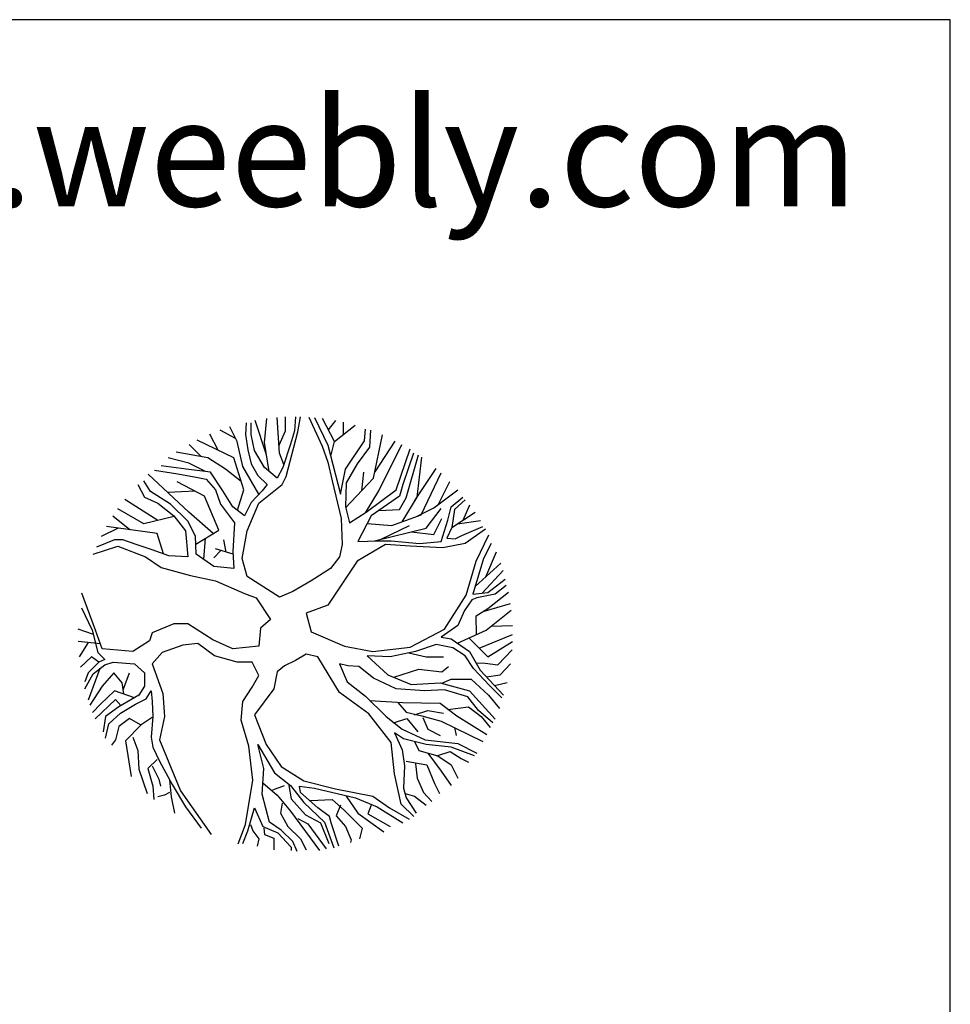
# Model space of a CAD drawing. Units: inches. Extents: x 63425 to 81770, y 10875 to 23353.
# Drawn here: x 78900 to 81770, y 20319 to 23353 of the extents above; entities that cross this region are included whole.
import ezdxf

# ---------------------------------------------------------------- set-up
doc = ezdxf.new("R2010")
doc.units = ezdxf.units.IN
doc.header["$MEASUREMENT"] = 0
doc.layers.get('0').update_dxf_attribs({"color": 132})
doc.layers.add('0-Frame', color=231, linetype='Continuous')
doc.layers.add('PLANTS', color=7, linetype='Continuous')
doc.styles.add('HELVECONDENSE', font='ARIAL.TTF')

# ---------------------------------------------------------------- blocks, each defined once
blk = doc.blocks.new('t30')
at = {"color": 42, "linetype": 'Continuous'}
for p, q in [((-0.0704, 0.4429), (-0.0649, 0.4978)), ((-0.0361, 0.4184), (-0.0418, 0.5003)), ((-0.0228, 0.4694), (-0.0227, 0.5015)), ((0.0001, 0.502), (-0.0018, 0.4694)), ((0.0058, 0.4674), (0.0116, 0.5019)), ((0.0307, 0.5011), (0.061, 0.4347)), ((0.0439, 0.5), (0.0743, 0.4367)), ((0.0896, 0.4449), (0.0624, 0.4981)), ((-0.1332, 0.4449), (-0.1501, 0.4788)), ((-0.1123, 0.4878), (-0.1142, 0.4612)), ((-0.1009, 0.4612), (-0.1009, 0.4878)), ((-0.0659, 0.4147), (-0.092, 0.4935)), ((0.0756, 0.4722), (0.0929, 0.4933)), ((0.0896, 0.4449), (0.1369, 0.4828)), ((0.1103, 0.4615), (0.11, 0.4897)), ((0.1581, 0.4469), (0.16, 0.4735)), ((-0.1766, 0.4254), (-0.1955, 0.462)), ((-0.1368, 0.4521), (-0.172, 0.4714)), ((-0.1142, 0.4612), (-0.1085, 0.4265)), ((-0.0932, 0.4245), (-0.1009, 0.4612)), ((-0.0374, 0.4368), (-0.0228, 0.4694)), ((-0.0209, 0.3653), (0.0058, 0.4674)), ((-0.0018, 0.4694), (-0.0114, 0.4388)), ((0.1714, 0.4714), (0.1696, 0.4327)), ((0.179, 0.3613), (0.1994, 0.4602)), ((-0.2153, 0.4108), (-0.2428, 0.4387)), ((-0.1408, 0.4082), (-0.2245, 0.4485)), ((-0.1199, 0.3878), (-0.1332, 0.4449)), ((-0.0598, 0.3767), (-0.0704, 0.4429)), ((-0.0114, 0.4388), (-0.0285, 0.3857)), ((0.061, 0.4347), (0.0743, 0.398)), ((0.0743, 0.4367), (0.1029, 0.3246)), ((0.0808, 0.4115), (0.0896, 0.4449)), ((0.1143, 0.3817), (0.1581, 0.4469)), ((0.1696, 0.4327), (0.141, 0.3939)), ((0.1821, 0.3761), (0.2285, 0.4463)), ((0.1905, 0.3327), (0.2435, 0.4382)), ((0.2305, 0.3348), (0.2628, 0.4286)), ((-0.2436, 0.396), (-0.2908, 0.4081)), ((-0.1998, 0.4082), (-0.2726, 0.4207)), ((-0.1598, 0.3817), (-0.1998, 0.4082)), ((-0.118, 0.3348), (-0.1408, 0.4082)), ((-0.1085, 0.4265), (-0.1009, 0.3939)), ((-0.0704, 0.3857), (-0.0932, 0.4245)), ((-0.0263, 0.3926), (-0.0361, 0.4184)), ((0.2704, 0.4184), (0.2457, 0.347)), ((0.2533, 0.3164), (0.2815, 0.4145)), ((0.2781, 0.3184), (0.2892, 0.4091)), ((-0.2493, 0.3817), (-0.3065, 0.3898)), ((-0.2054, 0.3768), (-0.2436, 0.396)), ((-0.0836, 0.3247), (-0.1199, 0.3878)), ((-0.1009, 0.3939), (-0.0856, 0.3674)), ((-0.0418, 0.3613), (-0.0704, 0.3857)), ((-0.0285, 0.3857), (-0.0418, 0.3613)), ((0.0743, 0.398), (0.0839, 0.3551)), ((0.141, 0.3939), (0.1162, 0.3511)), ((0.2733, 0.3104), (0.3219, 0.3836)), ((-0.2436, 0.2837), (-0.3364, 0.3709)), ((-0.3217, 0.3796), (-0.2684, 0.3715)), ((-0.2684, 0.3715), (-0.2227, 0.3633)), ((-0.1942, 0.3755), (-0.2493, 0.3817)), ((-0.2227, 0.3633), (-0.2036, 0.3592)), ((-0.1656, 0.3327), (-0.1942, 0.3755)), ((-0.1239, 0.3539), (-0.1598, 0.3817)), ((-0.0856, 0.3674), (-0.0647, 0.347)), ((-0.0304, 0.347), (-0.0209, 0.3653)), ((0.1029, 0.3246), (0.1143, 0.3817)), ((0.1149, 0.2936), (0.179, 0.3613)), ((0.152, 0.3327), (0.1562, 0.3755)), ((0.2876, 0.2776), (0.3333, 0.3735)), ((-0.3598, 0.347), (-0.3446, 0.3184)), ((-0.3312, 0.3307), (-0.3464, 0.3551)), ((-0.2075, 0.3205), (-0.2703, 0.3531)), ((-0.2036, 0.3592), (-0.1827, 0.3348)), ((-0.0837, 0.3041), (-0.0304, 0.347)), ((-0.0647, 0.347), (-0.0761, 0.3327)), ((0.0839, 0.3551), (0.1048, 0.2694)), ((0.1162, 0.3511), (0.1143, 0.296)), ((0.2457, 0.347), (0.2381, 0.3205)), ((0.3272, 0.302), (0.3534, 0.3542)), ((-0.3446, 0.3184), (-0.3141, 0.3041)), ((-0.2855, 0.3021), (-0.3312, 0.3307)), ((-0.2288, 0.3315), (-0.2913, 0.3286)), ((-0.1751, 0.2429), (-0.2075, 0.3205)), ((-0.1827, 0.3348), (-0.1713, 0.3021)), ((-0.1427, 0.296), (-0.1656, 0.3327)), ((-0.1326, 0.2882), (-0.118, 0.3348)), ((-0.0761, 0.3327), (-0.1009, 0.3062)), ((0.1601, 0.2825), (0.1905, 0.3327)), ((0.1619, 0.2837), (0.2305, 0.3348)), ((0.2381, 0.3205), (0.1734, 0.2756)), ((0.2381, 0.2899), (0.2533, 0.3164)), ((0.2444, 0.2618), (0.2781, 0.3184)), ((0.3162, 0.2939), (0.3717, 0.3347)), ((0.3561, 0.296), (0.3828, 0.3184)), ((-0.3145, 0.2649), (-0.39, 0.3131)), ((-0.3141, 0.3041), (-0.2779, 0.2756)), ((-0.2455, 0.2634), (-0.2855, 0.3021)), ((-0.1713, 0.3021), (-0.1389, 0.2593)), ((-0.1161, 0.2756), (-0.1427, 0.296)), ((-0.1009, 0.3062), (-0.1161, 0.2756)), ((-0.1103, 0.2409), (-0.0837, 0.3041)), ((0.1143, 0.296), (0.1238, 0.2593)), ((0.2662, 0.2985), (0.2733, 0.3104)), ((0.2755, 0.2732), (0.3162, 0.2939)), ((0.3485, 0.2654), (0.3561, 0.296)), ((0.3885, 0.3123), (0.3637, 0.2899)), ((0.3838, 0.2658), (0.3991, 0.3009)), ((-0.3787, 0.2436), (-0.4176, 0.2744)), ((-0.3464, 0.2572), (-0.406, 0.2916)), ((-0.2767, 0.2739), (-0.3464, 0.2572)), ((-0.2779, 0.2756), (-0.2513, 0.2409)), ((-0.1879, 0.235), (-0.2436, 0.2837)), ((0.1238, 0.2593), (0.1619, 0.2837)), ((0.1734, 0.2756), (0.1429, 0.2164)), ((0.191, 0.2878), (0.2381, 0.2899)), ((0.2209, 0.2532), (0.2876, 0.2776)), ((0.299, 0.247), (0.3333, 0.2919)), ((0.3637, 0.2899), (0.358, 0.2491)), ((0.358, 0.2491), (0.4113, 0.2837)), ((-0.316, 0.2348), (-0.4318, 0.2511)), ((-0.2284, 0.2287), (-0.2455, 0.2634)), ((-0.1389, 0.2593), (-0.1427, 0.194)), ((0.1048, 0.2694), (0.1067, 0.2103)), ((0.1642, 0.2579), (0.2209, 0.2532)), ((0.1963, 0.222), (0.2609, 0.2532)), ((0.3162, 0.2327), (0.3352, 0.2694)), ((0.3333, 0.2164), (0.3485, 0.2654)), ((0.358, 0.2491), (0.3466, 0.2246)), ((0.3706, 0.2573), (0.4234, 0.2649)), ((0.3809, 0.2307), (0.4285, 0.2511)), ((-0.4049, 0.2473), (-0.4442, 0.2279)), ((-0.3017, 0.1884), (-0.316, 0.2348)), ((-0.2513, 0.2409), (-0.2455, 0.1818)), ((-0.2265, 0.1879), (-0.2284, 0.2287)), ((-0.2275, 0.2104), (-0.1751, 0.2429)), ((-0.1218, 0.1777), (-0.1103, 0.2409)), ((0.1809, 0.2182), (0.299, 0.247)), ((0.2657, 0.2389), (0.3162, 0.2327)), ((0.3656, 0.2225), (0.3809, 0.2307)), ((0.4348, 0.2453), (0.3885, 0.2123)), ((0.4133, 0.1715), (0.442, 0.2318)), ((-0.462, 0.1882), (-0.4055, 0.2062)), ((-0.4131, 0.2205), (-0.455, 0.2042)), ((-0.3941, 0.2205), (-0.4131, 0.2205)), ((-0.4055, 0.2062), (-0.3426, 0.1818)), ((-0.3636, 0.2103), (-0.3941, 0.2205)), ((-0.3274, 0.198), (-0.3636, 0.2103)), ((-0.2093, 0.1756), (-0.2053, 0.2242)), ((-0.1583, 0.1927), (-0.1636, 0.2205)), ((0.1067, 0.2103), (0.101, 0.1818)), ((0.2057, 0.2103), (0.141, 0.1715)), ((0.1429, 0.2164), (0.1867, 0.2185)), ((0.1867, 0.2185), (0.219, 0.2185)), ((0.2628, 0.2062), (0.2057, 0.2103)), ((0.219, 0.2185), (0.2838, 0.2123)), ((0.3371, 0.2022), (0.2628, 0.2062)), ((0.2838, 0.2123), (0.3333, 0.2164)), ((0.3885, 0.2123), (0.3371, 0.2022)), ((0.3466, 0.2246), (0.3656, 0.2225)), ((0.4475, 0.2123), (0.4304, 0.1777)), ((-0.3426, 0.1818), (-0.3065, 0.1573)), ((-0.2893, 0.1838), (-0.3274, 0.198)), ((-0.2455, 0.1818), (-0.2893, 0.1838)), ((-0.1865, 0.1593), (-0.2265, 0.1879)), ((-0.17, 0.1963), (-0.1865, 0.1797)), ((-0.1424, 0.1879), (-0.1827, 0.2001)), ((-0.1427, 0.194), (-0.1408, 0.1552)), ((0.101, 0.1818), (0.0801, 0.1552)), ((0.4351, 0.1359), (0.4599, 0.1928)), ((-0.1408, 0.1552), (-0.1865, 0.1593)), ((-0.1103, 0.1369), (-0.1218, 0.1777)), ((0.141, 0.1715), (0.0743, 0.0716)), ((0.3904, 0.094), (0.4133, 0.1715)), ((0.4304, 0.1777), (0.4056, 0.0961)), ((0.4361, 0.1369), (0.4695, 0.1672)), ((-0.3065, 0.1573), (-0.2398, 0.1389)), ((-0.2398, 0.1389), (-0.1827, 0.1266)), ((-0.0361, 0.0899), (-0.1103, 0.1369)), ((0.0801, 0.1552), (0.0363, 0.1266)), ((0.4111, 0.1142), (0.4361, 0.1369)), ((0.427, 0.0986), (0.4749, 0.1508)), ((-0.1827, 0.1266), (-0.1161, 0.0981)), ((0.0363, 0.1266), (-0.0056, 0.1022)), ((0.4399, 0.1001), (0.4799, 0.1308)), ((0.4818, 0.1165), (0.457, 0.0961)), ((-0.4569, 0.0145), (-0.4879, 0.0989)), ((-0.1161, 0.0981), (-0.0894, 0.0879)), ((-0.0056, 0.1022), (-0.0361, 0.0899)), ((0.3409, 0.0165), (0.3904, 0.094)), ((0.4056, 0.0961), (0.4399, 0.1001)), ((0.457, 0.0961), (0.4151, 0.0879)), ((0.4399, 0.0634), (0.4873, 0.101)), ((-0.0894, 0.0879), (-0.057, 0.0389)), ((0.0743, 0.0716), (0.0248, 0.0532)), ((0.4037, 0.0838), (0.3866, 0.0594)), ((0.4151, 0.0879), (0.4037, 0.0838)), ((0.4293, 0.057), (0.4917, 0.0754)), ((-0.4892, 0.0655), (-0.4645, 0.0145)), ((0.0248, 0.0532), (0.0363, 0.0104)), ((0.3866, 0.0594), (0.3714, 0.0247)), ((0.4133, 0.0471), (0.4399, 0.0634)), ((0.4141, 0.0044), (0.4133, 0.0471)), ((0.4361, 0.0145), (0.4937, 0.0596)), ((-0.2779, 0.0287), (-0.3274, 0.0083)), ((-0.2455, 0.0287), (-0.2779, 0.0287)), ((-0.1884, -0.008), (-0.2455, 0.0287)), ((-0.057, 0.0389), (-0.0799, 0.0185)), ((0.3714, 0.0247), (0.3333, -0.0018)), ((0.4475, 0.0234), (0.4963, 0.0246)), ((-0.4618, 0.004), (-0.4967, 0.0166)), ((-0.4645, 0.0145), (-0.4512, -0.0365)), ((-0.4417, -0.0284), (-0.4569, 0.0145)), ((-0.3274, 0.0083), (-0.3331, -0.01)), ((-0.0799, 0.0185), (-0.0837, -0.0222)), ((0.0363, 0.0104), (0.1124, -0.0222)), ((0.2628, -0.0243), (0.3409, 0.0165)), ((0.3703, -0.0156), (0.4361, 0.0145)), ((0.4202, -0.0269), (0.4966, 0.0043)), ((-0.4457, -0.0169), (-0.4965, -0.012)), ((-0.4739, -0.0142), (-0.4941, -0.047)), ((-0.3331, -0.01), (-0.3712, -0.0345)), ((-0.2569, -0.0202), (-0.3046, -0.0365)), ((-0.2227, -0.0161), (-0.2569, -0.0202)), ((-0.1846, -0.0447), (-0.2227, -0.0161)), ((-0.1427, -0.0284), (-0.1884, -0.008)), ((-0.0837, -0.0222), (-0.1427, -0.0284)), ((-0.0837, -0.0222), (-0.0837, -0.0222)), ((0.1124, -0.0222), (0.1772, -0.0345)), ((0.3218, -0.0182), (0.2743, -0.0345)), ((0.3599, -0.0263), (0.3218, -0.0182)), ((0.3333, -0.0018), (0.3561, -0.006)), ((0.3561, -0.006), (0.398, -0.0345)), ((0.3969, -0.0035), (0.4399, -0.0467)), ((0.4399, -0.0467), (0.4963, -0.0119)), ((-0.4512, -0.0365), (-0.4359, -0.0529)), ((-0.3712, -0.0345), (-0.4417, -0.0284)), ((-0.3046, -0.0365), (-0.3274, -0.0631)), ((-0.1332, -0.059), (-0.1846, -0.0447)), ((0.0248, -0.0406), (0.0001, -0.0549)), ((0.0515, -0.0467), (0.0248, -0.0406)), ((0.2171, -0.0467), (0.1638, -0.0447)), ((0.1638, -0.0447), (0.2114, -0.0875)), ((0.1772, -0.0345), (0.2628, -0.0243)), ((0.2743, -0.0345), (0.2171, -0.0467)), ((0.2594, -0.0377), (0.299, -0.0467)), ((0.3885, -0.0447), (0.3599, -0.0263)), ((0.4075, -0.0732), (0.3885, -0.0447)), ((0.398, -0.0345), (0.4228, -0.0774)), ((0.4628, -0.0651), (0.4953, -0.0305)), ((-0.4664, -0.0467), (-0.491, -0.0706)), ((-0.4493, -0.059), (-0.474, -0.0834)), ((-0.4493, -0.059), (-0.4664, -0.0467)), ((-0.4626, -0.0855), (-0.4359, -0.0651)), ((-0.4359, -0.0529), (-0.4493, -0.059)), ((-0.4359, -0.0651), (-0.4169, -0.059)), ((-0.4169, -0.059), (-0.3674, -0.0631)), ((-0.3674, -0.0631), (-0.3446, -0.0834)), ((-0.3274, -0.0631), (-0.3027, -0.1304)), ((-0.0989, -0.059), (-0.1332, -0.059)), ((-0.0837, -0.0896), (-0.0989, -0.059)), ((-0.0247, -0.0671), (-0.0418, -0.0814)), ((0.0001, -0.0549), (-0.0247, -0.0671)), ((0.101, -0.1283), (0.0515, -0.0467)), ((0.12, -0.0671), (0.101, -0.0631)), ((0.101, -0.0631), (0.1181, -0.1039)), ((0.1448, -0.0692), (0.12, -0.0671)), ((0.299, -0.0467), (0.339, -0.0467)), ((0.4129, -0.0603), (0.4342, -0.061)), ((0.4342, -0.061), (0.4628, -0.0651)), ((0.4684, -0.0875), (0.4919, -0.0629)), ((-0.474, -0.0834), (-0.4816, -0.1039)), ((-0.4816, -0.1202), (-0.4626, -0.0855)), ((-0.4469, -0.0735), (-0.4733, -0.1459)), ((-0.415, -0.0834), (-0.4417, -0.1141)), ((-0.3959, -0.1059), (-0.415, -0.0834)), ((-0.3938, -0.1219), (-0.3788, -0.0834)), ((-0.3446, -0.0834), (-0.3446, -0.1141)), ((-0.0989, -0.1161), (-0.0837, -0.0896)), ((-0.0418, -0.0814), (-0.0494, -0.1202)), ((0.179, -0.0957), (0.1448, -0.0692)), ((0.2114, -0.0875), (0.2647, -0.11)), ((0.2251, -0.0933), (0.2819, -0.0753)), ((0.2819, -0.0753), (0.3352, -0.0814)), ((0.3352, -0.0814), (0.3504, -0.0692)), ((0.4437, -0.112), (0.4075, -0.0732)), ((0.4228, -0.0774), (0.4761, -0.1345)), ((0.4369, -0.0924), (0.4684, -0.0875)), ((-0.3925, -0.1315), (-0.3959, -0.1059)), ((0.1181, -0.1039), (0.16, -0.1365)), ((0.2305, -0.1202), (0.179, -0.0957)), ((0.2647, -0.11), (0.3314, -0.1059)), ((0.3314, -0.1059), (0.398, -0.1243)), ((0.3349, -0.1069), (0.3561, -0.0977)), ((0.3561, -0.0977), (0.4018, -0.0977)), ((0.4018, -0.0977), (0.4418, -0.1345)), ((0.4723, -0.1406), (0.4437, -0.112)), ((0.455, -0.1119), (0.4842, -0.1052)), ((-0.4417, -0.1141), (-0.4695, -0.1573)), ((-0.4131, -0.1243), (-0.4455, -0.1548)), ((-0.3677, -0.1401), (-0.4131, -0.1243)), ((-0.3579, -0.1345), (-0.4036, -0.161)), ((-0.3446, -0.1141), (-0.3579, -0.1345)), ((-0.3408, -0.1426), (-0.3293, -0.1243)), ((-0.3293, -0.1243), (-0.3274, -0.1488)), ((-0.3027, -0.1304), (-0.2989, -0.1834)), ((-0.1199, -0.1488), (-0.0989, -0.1161)), ((-0.0494, -0.1202), (-0.0932, -0.1793)), ((0.1676, -0.1773), (0.101, -0.1283)), ((0.2952, -0.1243), (0.2305, -0.1202)), ((0.3409, -0.1222), (0.2952, -0.1243)), ((0.3942, -0.1385), (0.3409, -0.1222)), ((0.398, -0.1243), (0.457, -0.1895)), ((0.4418, -0.1345), (0.4667, -0.1645)), ((-0.4455, -0.1548), (-0.4635, -0.1736)), ((-0.4112, -0.1446), (-0.4576, -0.1882)), ((-0.3989, -0.1583), (-0.4112, -0.1446)), ((-0.3998, -0.1753), (-0.3655, -0.1548)), ((-0.3655, -0.1548), (-0.3408, -0.1426)), ((-0.3274, -0.1488), (-0.3255, -0.1834)), ((-0.1237, -0.1916), (-0.1199, -0.1488)), ((0.16, -0.1365), (0.2076, -0.1834)), ((0.1696, -0.1467), (0.2457, -0.1508)), ((0.2343, -0.1508), (0.2533, -0.1732)), ((0.2457, -0.1508), (0.3314, -0.1528)), ((0.3314, -0.1528), (0.3695, -0.1814)), ((0.4189, -0.1691), (0.3942, -0.1385)), ((-0.4036, -0.161), (-0.4341, -0.1834)), ((-0.4264, -0.1997), (-0.3998, -0.1753)), ((-0.0932, -0.1793), (-0.0666, -0.2467)), ((0.219, -0.2426), (0.1676, -0.1773)), ((0.2533, -0.1732), (0.2895, -0.1814)), ((0.2723, -0.1793), (0.3028, -0.1691)), ((0.3028, -0.1691), (0.339, -0.1753)), ((0.3485, -0.1671), (0.3961, -0.161)), ((0.3961, -0.161), (0.4247, -0.1834)), ((0.4513, -0.1977), (0.4189, -0.1691)), ((-0.4341, -0.1834), (-0.4397, -0.2181)), ((-0.4341, -0.2324), (-0.4264, -0.1997)), ((-0.3788, -0.1875), (-0.4036, -0.2059)), ((-0.3522, -0.2018), (-0.3883, -0.2385)), ((-0.3541, -0.2018), (-0.3788, -0.1875)), ((-0.3274, -0.1855), (-0.3522, -0.2018)), ((-0.3255, -0.1834), (-0.3293, -0.2303)), ((-0.2989, -0.1834), (-0.3103, -0.2365)), ((-0.1065, -0.2507), (-0.1237, -0.1916)), ((0.2076, -0.1834), (0.2438, -0.212)), ((0.2247, -0.1977), (0.2552, -0.1875)), ((0.2552, -0.1875), (0.28, -0.2181)), ((0.2895, -0.1814), (0.3333, -0.1936)), ((0.2914, -0.1855), (0.3028, -0.212)), ((0.3333, -0.1936), (0.4285, -0.2405)), ((0.3695, -0.1814), (0.438, -0.2242)), ((0.4247, -0.1834), (0.4456, -0.2079)), ((-0.4036, -0.2059), (-0.4112, -0.2365)), ((0.2476, -0.2344), (0.2267, -0.2202)), ((0.2267, -0.2202), (0.2438, -0.2589)), ((0.2438, -0.212), (0.2971, -0.2365)), ((0.3028, -0.212), (0.3314, -0.2262)), ((0.3637, -0.2079), (0.3675, -0.2262)), ((-0.4112, -0.2365), (-0.4207, -0.2487)), ((-0.3883, -0.2385), (-0.375, -0.3201)), ((-0.3712, -0.2303), (-0.3598, -0.2609)), ((-0.3293, -0.2303), (-0.3255, -0.2528)), ((-0.3103, -0.2365), (-0.2627, -0.3528)), ((-0.0723, -0.3017), (-0.0856, -0.2467)), ((-0.0856, -0.2467), (-0.0475, -0.3119)), ((-0.0666, -0.2467), (-0.0323, -0.2976)), ((0.2267, -0.314), (0.219, -0.2426)), ((0.299, -0.2467), (0.2476, -0.2344)), ((0.2723, -0.2405), (0.2819, -0.2609)), ((0.2971, -0.2365), (0.3714, -0.2446)), ((0.3561, -0.2528), (0.299, -0.2467)), ((0.3714, -0.2446), (0.4151, -0.2671)), ((-0.3598, -0.2609), (-0.3579, -0.3038)), ((-0.3255, -0.2528), (-0.3103, -0.2854)), ((-0.097, -0.3283), (-0.1065, -0.2507)), ((0.2438, -0.2589), (0.2495, -0.2956)), ((0.2819, -0.2609), (0.3256, -0.2732)), ((0.3028, -0.2671), (0.3333, -0.3079)), ((0.3238, -0.2732), (0.3542, -0.263)), ((0.3542, -0.263), (0.379, -0.2793)), ((0.4095, -0.2732), (0.3561, -0.2528)), ((-0.316, -0.2814), (-0.3369, -0.3017)), ((-0.3103, -0.2854), (-0.2817, -0.3385)), ((0.2533, -0.2854), (0.3009, -0.2936)), ((0.2743, -0.2916), (0.2781, -0.3242)), ((0.3256, -0.2732), (0.3561, -0.2936)), ((0.379, -0.2793), (0.3961, -0.2874)), ((-0.3579, -0.3038), (-0.3388, -0.3588)), ((-0.3369, -0.3017), (-0.3255, -0.3425)), ((-0.3274, -0.2956), (-0.3122, -0.3262)), ((-0.0761, -0.3609), (-0.0723, -0.3017)), ((-0.0475, -0.3119), (-0.0114, -0.3405)), ((-0.0323, -0.2976), (0.0191, -0.3303)), ((0.2419, -0.3833), (0.2267, -0.314)), ((0.2495, -0.2956), (0.2476, -0.3466)), ((0.3009, -0.2936), (0.318, -0.3364)), ((0.3333, -0.3079), (0.3561, -0.3405)), ((0.3561, -0.2936), (0.3714, -0.3242)), ((-0.3122, -0.3262), (-0.3084, -0.3425)), ((-0.2874, -0.3283), (-0.2836, -0.367)), ((-0.1142, -0.4302), (-0.097, -0.3283)), ((-0.0742, -0.3344), (-0.0418, -0.363)), ((0.0191, -0.3303), (0.0915, -0.3487)), ((0.2781, -0.3242), (0.2933, -0.3568)), ((0.318, -0.3364), (0.3295, -0.3588)), ((-0.3255, -0.3425), (-0.3236, -0.3731)), ((-0.2874, -0.3568), (-0.2989, -0.363)), ((-0.2817, -0.3385), (-0.2513, -0.3895)), ((-0.2627, -0.3528), (-0.1928, -0.4525)), ((-0.0513, -0.3507), (-0.0247, -0.3405)), ((-0.0152, -0.3405), (-0.0094, -0.3711)), ((-0.0114, -0.3405), (0.0191, -0.3793)), ((0.0115, -0.3568), (0.0096, -0.3425)), ((0.0096, -0.3425), (0.0439, -0.3466)), ((0.0515, -0.3915), (0.0115, -0.3568)), ((0.0439, -0.3466), (0.1372, -0.369)), ((0.0915, -0.3487), (0.1772, -0.365)), ((0.2476, -0.3466), (0.2533, -0.369)), ((0.2514, -0.3588), (0.2723, -0.365)), ((0.2933, -0.3568), (0.3123, -0.3772)), ((-0.2989, -0.363), (-0.3141, -0.367)), ((-0.2836, -0.367), (-0.276, -0.4037)), ((-0.0589, -0.4242), (-0.0761, -0.3609)), ((-0.0418, -0.363), (-0.0114, -0.3997)), ((-0.0304, -0.3813), (-0.0342, -0.4037)), ((-0.0094, -0.3711), (0.0229, -0.4078)), ((0.0191, -0.3793), (0.0667, -0.4242)), ((0.0343, -0.3752), (0.0839, -0.3731)), ((0.0839, -0.3731), (0.1124, -0.3976)), ((0.1162, -0.365), (0.1429, -0.4037)), ((0.1372, -0.369), (0.1867, -0.3895)), ((0.1772, -0.365), (0.2152, -0.3915)), ((0.2533, -0.369), (0.2762, -0.4037)), ((0.2723, -0.365), (0.299, -0.3854)), ((-0.2513, -0.3895), (-0.2151, -0.4384)), ((-0.1085, -0.4445), (-0.0932, -0.3915)), ((-0.0932, -0.3915), (-0.0742, -0.4344)), ((-0.0342, -0.4037), (-0.017, -0.4344)), ((-0.0114, -0.3997), (0.0553, -0.4894)), ((0.0781, -0.4119), (0.0515, -0.3915)), ((0.1029, -0.3854), (0.0934, -0.4099)), ((0.1124, -0.3976), (0.1524, -0.4384)), ((0.1429, -0.4037), (0.2019, -0.4466)), ((0.1734, -0.3854), (0.1657, -0.4058)), ((0.1867, -0.3895), (0.2457, -0.4262)), ((0.2152, -0.3915), (0.2601, -0.4178)), ((0.2706, -0.4112), (0.2419, -0.3833)), ((-0.0323, -0.4425), (-0.0589, -0.4242)), ((0.0058, -0.416), (0.0286, -0.4282)), ((0.0229, -0.4078), (0.0572, -0.4262)), ((0.0572, -0.4262), (0.0763, -0.4731)), ((0.0667, -0.4242), (0.0877, -0.4833)), ((0.0819, -0.4262), (0.0781, -0.4119)), ((0.0991, -0.4792), (0.0819, -0.4262)), ((0.0934, -0.4099), (0.1143, -0.4344)), ((0.1657, -0.4058), (0.2171, -0.4344)), ((-0.131, -0.4739), (-0.1142, -0.4302)), ((-0.1199, -0.4731), (-0.1085, -0.4445)), ((-0.1027, -0.4302), (-0.097, -0.4445)), ((-0.097, -0.4445), (-0.0837, -0.4629)), ((-0.0742, -0.4344), (-0.0399, -0.4486)), ((-0.0723, -0.4384), (-0.0704, -0.4527)), ((-0.0399, -0.4486), (-0.0094, -0.4813)), ((-0.0056, -0.469), (-0.0323, -0.4425)), ((-0.017, -0.4344), (0.0115, -0.4629)), ((0.0286, -0.4282), (0.0705, -0.4853)), ((0.1143, -0.4344), (0.1276, -0.4649)), ((0.1524, -0.4384), (0.1467, -0.4629)), ((-0.0837, -0.4629), (-0.0875, -0.4792)), ((-0.0704, -0.4527), (-0.0494, -0.4609)), ((-0.0494, -0.4609), (-0.0494, -0.4874)), ((0.0039, -0.4914), (-0.0056, -0.469)), ((0.0115, -0.4629), (0.0248, -0.4874)), ((0.1276, -0.4649), (0.1257, -0.4711)), ((-0.0094, -0.4813), (-0.0094, -0.4894))]:
    blk.add_line(p, q, dxfattribs=at)

msp = doc.modelspace()

# ---------------------------------------------------------------- linework, layer by layer
at = {"layer": '0-Frame', "color": 1}
msp.add_lwpolyline([(81770, 23353.4), (63424.7, 23353.4), (63424.7, 10874.9), (81770, 10874.9), (81770, 23353.4), (81770, 23353.4)], dxfattribs=at)

# ---------------------------------------------------------------- block references
at = {"layer": 'PLANTS', "xscale": 1348.73507387843, "yscale": 1348.735073878444, "zscale": 1348.735073878438}
msp.add_blockref('t30', (79750.5, 21452.9), dxfattribs=at)

# ---------------------------------------------------------------- texts
at = {"color": 1, "style": 'HELVECONDENSE'}
msp.add_text('tv-kosova.weebly.com', height=329.846, dxfattribs=at).set_placement((76763.2, 22778.1))

doc.saveas('drawing.dxf')
